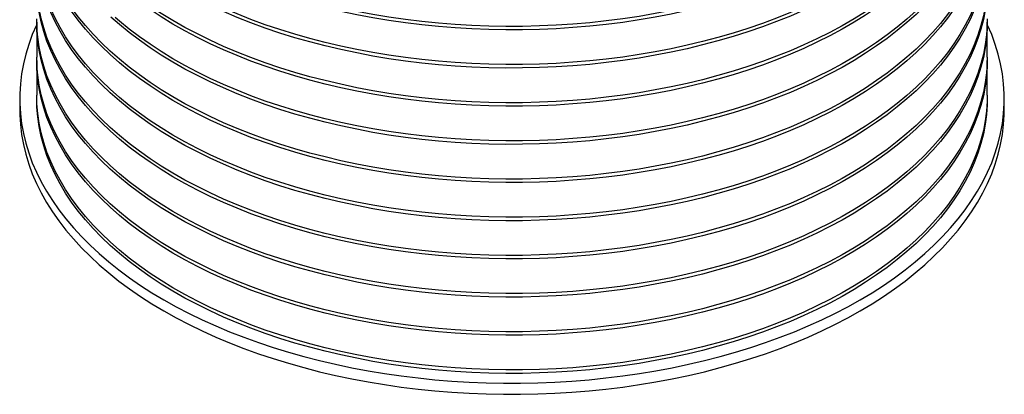
# Model space of a CAD drawing. Units: millimetres. Extents: x 10 to 410, y 10 to 287.
# Drawn here: x 274 to 284, y 61 to 65 of the extents above; entities that cross this region are included whole.
import ezdxf

# ---------------------------------------------------------------- set-up
doc = ezdxf.new("R2010")
doc.units = ezdxf.units.MM
doc.linetypes.add('SLD-Solid', pattern=[0])

msp = doc.modelspace()

# ---------------------------------------------------------------- linework, layer by layer
at = {"color": 7, "linetype": 'SLD-Solid', "lineweight": 25}
for p, q in [((274.1888, 64.9768), (274.1888, 64.6366)), ((283.5221, 64.6366), (283.5221, 64.9768)), ((274.1888, 64.6026), (274.1888, 64.2624)), ((283.5221, 64.2624), (283.5221, 64.6026)), ((274.0221, 64.2283), (274.0221, 64.1195)), ((283.6888, 64.1195), (283.6888, 64.2283))]:
    msp.add_line(p, q, dxfattribs=at)
at = {"color": 7, "linetype": 'SLD-Solid', "lineweight": 25, "flags": 128}
for points in [[(283.522, 67.6136), (283.521, 67.5368), (283.5144, 67.4413), (283.5019, 67.3459), (283.4835, 67.2509), (283.4594, 67.1563), (283.4294, 67.0622), (283.3937, 66.9688), (283.3522, 66.8763), (283.3051, 66.7846), (283.2524, 66.6939), (283.1941, 66.6044), (283.1304, 66.5161), (283.0613, 66.4292), (282.9869, 66.3438), (282.9072, 66.2599), (282.8225, 66.1778), (282.7328, 66.0974), (282.6382, 66.0189), (282.5388, 65.9424), (282.4348, 65.868), (282.3262, 65.7957), (282.2133, 65.7257), (282.0962, 65.6581), (281.975, 65.5929), (281.8498, 65.5303), (281.7209, 65.4702), (281.5884, 65.4129), (281.4524, 65.3583), (281.3132, 65.3065), (281.1708, 65.2575), (281.0256, 65.2116), (280.8776, 65.1686), (280.727, 65.1287), (280.5741, 65.0919), (280.4191, 65.0583), (280.262, 65.0279), (280.1032, 65.0007), (279.9429, 64.9767), (279.7811, 64.9561), (279.6182, 64.9388), (279.4543, 64.9248), (279.2897, 64.9143), (279.1245, 64.9071), (278.959, 64.9032), (278.7933, 64.9028), (278.6278, 64.9058), (278.4625, 64.9121), (278.2977, 64.9219), (278.1336, 64.935), (277.9704, 64.9515), (277.8084, 64.9713), (277.6476, 64.9944), (277.4884, 65.0208), (277.3309, 65.0504), (277.1753, 65.0832), (277.0219, 65.1192), (276.8707, 65.1584), (276.7221, 65.2006), (276.5761, 65.2458), (276.433, 65.294), (276.293, 65.345), (276.1562, 65.399), (276.0228, 65.4556), (275.893, 65.515), (275.8793, 65.5215)], [(283.5221, 67.6306), (283.521, 67.5708), (283.5144, 67.4753), (283.5019, 67.3799), (283.4835, 67.2849), (283.4594, 67.1903), (283.4294, 67.0962), (283.3937, 67.0029), (283.3522, 66.9103), (283.3051, 66.8186), (283.2524, 66.7279), (283.1941, 66.6384), (283.1304, 66.5502), (283.0613, 66.4633), (282.9869, 66.3778), (282.9072, 66.294), (282.8225, 66.2118), (282.7328, 66.1314), (282.6382, 66.0529), (282.5388, 65.9764), (282.4348, 65.902), (282.3262, 65.8297), (282.2133, 65.7598), (282.0962, 65.6921), (281.975, 65.627), (281.8498, 65.5643), (281.7209, 65.5043), (281.5884, 65.4469), (281.4524, 65.3923), (281.3132, 65.3405), (281.1708, 65.2916), (281.0256, 65.2456), (280.8776, 65.2026), (280.727, 65.1627), (280.5741, 65.126), (280.4191, 65.0923), (280.262, 65.0619), (280.1032, 65.0347), (279.9429, 65.0108), (279.7811, 64.9901), (279.6182, 64.9728), (279.4543, 64.9589), (279.2897, 64.9483), (279.1245, 64.9411), (278.959, 64.9373), (278.7933, 64.9368), (278.6278, 64.9398), (278.4625, 64.9462), (278.2977, 64.9559), (278.1336, 64.969), (277.9704, 64.9855), (277.8084, 65.0053), (277.6476, 65.0284), (277.4884, 65.0548), (277.3309, 65.0844), (277.1753, 65.1172), (277.0219, 65.1533), (276.8707, 65.1924), (276.7221, 65.2346), (276.5761, 65.2798), (276.433, 65.328), (276.293, 65.3791), (276.1562, 65.433), (276.0228, 65.4897), (275.9106, 65.5407)], [(283.522, 67.2393), (283.521, 67.1626), (283.5144, 67.067), (283.5019, 66.9717), (283.4835, 66.8766), (283.4594, 66.782), (283.4294, 66.688), (283.3937, 66.5946), (283.3522, 66.502), (283.3051, 66.4103), (283.2524, 66.3197), (283.1941, 66.2302), (283.1304, 66.1419), (283.0613, 66.055), (282.9869, 65.9696), (282.9072, 65.8857), (282.8225, 65.8035), (282.7328, 65.7231), (282.6382, 65.6446), (282.5388, 65.5681), (282.4348, 65.4937), (282.3262, 65.4215), (282.2133, 65.3515), (282.0962, 65.2839), (281.975, 65.2187), (281.8498, 65.156), (281.7209, 65.096), (281.5884, 65.0386), (281.4524, 64.984), (281.3132, 64.9322), (281.1708, 64.8833), (281.0256, 64.8373), (280.8776, 64.7944), (280.727, 64.7545), (280.5741, 64.7177), (280.4191, 64.684), (280.262, 64.6536), (280.1032, 64.6264), (279.9429, 64.6025), (279.7811, 64.5819), (279.6182, 64.5646), (279.4543, 64.5506), (279.2897, 64.54), (279.1245, 64.5328), (278.959, 64.529), (278.7933, 64.5286), (278.6278, 64.5315), (278.4625, 64.5379), (278.2977, 64.5476), (278.1336, 64.5607), (277.9704, 64.5772), (277.8084, 64.597), (277.6476, 64.6201), (277.4884, 64.6465), (277.3309, 64.6761), (277.1753, 64.709), (277.0219, 64.745), (276.8707, 64.7841), (276.7221, 64.8263), (276.5761, 64.8715), (276.433, 64.9197), (276.293, 64.9708), (276.1562, 65.0247), (276.0228, 65.0814), (275.893, 65.1408), (275.7669, 65.2028), (275.6446, 65.2673), (275.588, 65.2989)], [(283.5221, 67.2564), (283.521, 67.1966), (283.5144, 67.101), (283.5019, 67.0057), (283.4835, 66.9106), (283.4594, 66.816), (283.4294, 66.722), (283.3937, 66.6286), (283.3522, 66.536), (283.3051, 66.4444), (283.2524, 66.3537), (283.1941, 66.2642), (283.1304, 66.1759), (283.0613, 66.089), (282.9869, 66.0036), (282.9072, 65.9197), (282.8225, 65.8375), (282.7328, 65.7572), (282.6382, 65.6787), (282.5388, 65.6022), (282.4348, 65.5277), (282.3262, 65.4555), (282.2133, 65.3855), (282.0962, 65.3179), (281.975, 65.2527), (281.8498, 65.1901), (281.7209, 65.13), (281.5884, 65.0726), (281.4524, 65.018), (281.3132, 64.9662), (281.1708, 64.9173), (281.0256, 64.8714), (280.8776, 64.8284), (280.727, 64.7885), (280.5741, 64.7517), (280.4191, 64.7181), (280.262, 64.6876), (280.1032, 64.6604), (279.9429, 64.6365), (279.7811, 64.6159), (279.6182, 64.5986), (279.4543, 64.5846), (279.2897, 64.574), (279.1245, 64.5668), (278.959, 64.563), (278.7933, 64.5626), (278.6278, 64.5656), (278.4625, 64.5719), (278.2977, 64.5817), (278.1336, 64.5948), (277.9704, 64.6112), (277.8084, 64.631), (277.6476, 64.6541), (277.4884, 64.6805), (277.3309, 64.7102), (277.1753, 64.743), (277.0219, 64.779), (276.8707, 64.8181), (276.7221, 64.8603), (276.5761, 64.9056), (276.433, 64.9537), (276.293, 65.0048), (276.1562, 65.0587), (276.0228, 65.1154), (275.893, 65.1748), (275.7669, 65.2368), (275.6446, 65.3014), (275.6099, 65.3206)], [(283.522, 66.8651), (283.521, 66.7883), (283.5144, 66.6928), (283.5019, 66.5974), (283.4835, 66.5024), (283.4594, 66.4078), (283.4294, 66.3137), (283.3937, 66.2203), (283.3522, 66.1278), (283.3051, 66.0361), (283.2524, 65.9454), (283.1941, 65.8559), (283.1304, 65.7676), (283.0613, 65.6807), (282.9869, 65.5953), (282.9072, 65.5114), (282.8225, 65.4293), (282.7328, 65.3489), (282.6382, 65.2704), (282.5388, 65.1939), (282.4348, 65.1195), (282.3262, 65.0472), (282.2133, 64.9772), (282.0962, 64.9096), (281.975, 64.8444), (281.8498, 64.7818), (281.7209, 64.7217), (281.5884, 64.6644), (281.4524, 64.6098), (281.3132, 64.558), (281.1708, 64.5091), (281.0256, 64.4631), (280.8776, 64.4201), (280.727, 64.3802), (280.5741, 64.3434), (280.4191, 64.3098), (280.262, 64.2794), (280.1032, 64.2522), (279.9429, 64.2282), (279.7811, 64.2076), (279.6182, 64.1903), (279.4543, 64.1763), (279.2897, 64.1658), (279.1245, 64.1586), (278.959, 64.1547), (278.7933, 64.1543), (278.6278, 64.1573), (278.4625, 64.1636), (278.2977, 64.1734), (278.1336, 64.1865), (277.9704, 64.203), (277.8084, 64.2228), (277.6476, 64.2459), (277.4884, 64.2723), (277.3309, 64.3019), (277.1753, 64.3347), (277.0219, 64.3707), (276.8707, 64.4099), (276.7221, 64.4521), (276.5761, 64.4973), (276.433, 64.5455), (276.293, 64.5965), (276.1562, 64.6505), (276.0228, 64.7072), (275.893, 64.7665), (275.7669, 64.8285), (275.6446, 64.8931), (275.5265, 64.9601), (275.4125, 65.0295), (275.3029, 65.1012), (275.2887, 65.1108)], [(283.5221, 66.8821), (283.521, 66.8223), (283.5144, 66.7268), (283.5019, 66.6314), (283.4835, 66.5364), (283.4594, 66.4418), (283.4294, 66.3477), (283.3937, 66.2544), (283.3522, 66.1618), (283.3051, 66.0701), (283.2524, 65.9794), (283.1941, 65.8899), (283.1304, 65.8017), (283.0613, 65.7148), (282.9869, 65.6293), (282.9072, 65.5455), (282.8225, 65.4633), (282.7328, 65.3829), (282.6382, 65.3044), (282.5388, 65.2279), (282.4348, 65.1535), (282.3262, 65.0812), (282.2133, 65.0113), (282.0962, 64.9436), (281.975, 64.8785), (281.8498, 64.8158), (281.7209, 64.7558), (281.5884, 64.6984), (281.4524, 64.6438), (281.3132, 64.592), (281.1708, 64.5431), (281.0256, 64.4971), (280.8776, 64.4541), (280.727, 64.4142), (280.5741, 64.3775), (280.4191, 64.3438), (280.262, 64.3134), (280.1032, 64.2862), (279.9429, 64.2623), (279.7811, 64.2416), (279.6182, 64.2243), (279.4543, 64.2104), (279.2897, 64.1998), (279.1245, 64.1926), (278.959, 64.1888), (278.7933, 64.1883), (278.6278, 64.1913), (278.4625, 64.1977), (278.2977, 64.2074), (278.1336, 64.2205), (277.9704, 64.237), (277.8084, 64.2568), (277.6476, 64.2799), (277.4884, 64.3063), (277.3309, 64.3359), (277.1753, 64.3688), (277.0219, 64.4048), (276.8707, 64.4439), (276.7221, 64.4861), (276.5761, 64.5313), (276.433, 64.5795), (276.293, 64.6306), (276.1562, 64.6845), (276.0228, 64.7412), (275.893, 64.8006), (275.7669, 64.8626), (275.6446, 64.9271), (275.5265, 64.9941), (275.4125, 65.0635), (275.3158, 65.1265)], [(283.5221, 66.5079), (283.521, 66.4481), (283.5144, 66.3525), (283.5019, 66.2572), (283.4835, 66.1621), (283.4594, 66.0675), (283.4294, 65.9735), (283.3937, 65.8801), (283.3522, 65.7875), (283.3051, 65.6959), (283.2524, 65.6052), (283.1941, 65.5157), (283.1304, 65.4274), (283.0613, 65.3405), (282.9869, 65.2551), (282.9072, 65.1712), (282.8225, 65.089), (282.7328, 65.0087), (282.6382, 64.9302), (282.5388, 64.8537), (282.4348, 64.7792), (282.3262, 64.707), (282.2133, 64.637), (282.0962, 64.5694), (281.975, 64.5042), (281.8498, 64.4416), (281.7209, 64.3815), (281.5884, 64.3242), (281.4524, 64.2695), (281.3132, 64.2177), (281.1708, 64.1688), (281.0256, 64.1229), (280.8776, 64.0799), (280.727, 64.04), (280.5741, 64.0032), (280.4191, 63.9696), (280.262, 63.9391), (280.1032, 63.9119), (279.9429, 63.888), (279.7811, 63.8674), (279.6182, 63.8501), (279.4543, 63.8361), (279.2897, 63.8255), (279.1245, 63.8183), (278.959, 63.8145), (278.7933, 63.8141), (278.6278, 63.8171), (278.4625, 63.8234), (278.2977, 63.8332), (278.1336, 63.8463), (277.9704, 63.8627), (277.8084, 63.8825), (277.6476, 63.9056), (277.4884, 63.932), (277.3309, 63.9617), (277.1753, 63.9945), (277.0219, 64.0305), (276.8707, 64.0696), (276.7221, 64.1118), (276.5761, 64.1571), (276.433, 64.2052), (276.293, 64.2563), (276.1562, 64.3102), (276.0228, 64.3669), (275.893, 64.4263), (275.7669, 64.4883), (275.6446, 64.5529), (275.5265, 64.6199), (275.4125, 64.6893), (275.3029, 64.761), (275.1977, 64.8349), (275.0972, 64.9109), (275.0013, 64.9889), (274.9589, 65.0254)], [(283.522, 66.4908), (283.521, 66.4141), (283.5144, 66.3185), (283.5019, 66.2232), (283.4835, 66.1281), (283.4594, 66.0335), (283.4294, 65.9395), (283.3937, 65.8461), (283.3522, 65.7535), (283.3051, 65.6618), (283.2524, 65.5712), (283.1941, 65.4817), (283.1304, 65.3934), (283.0613, 65.3065), (282.9869, 65.2211), (282.9072, 65.1372), (282.8225, 65.055), (282.7328, 64.9746), (282.6382, 64.8961), (282.5388, 64.8196), (282.4348, 64.7452), (282.3262, 64.673), (282.2133, 64.603), (282.0962, 64.5354), (281.975, 64.4702), (281.8498, 64.4075), (281.7209, 64.3475), (281.5884, 64.2901), (281.4524, 64.2355), (281.3132, 64.1837), (281.1708, 64.1348), (281.0256, 64.0888), (280.8776, 64.0459), (280.727, 64.006), (280.5741, 63.9692), (280.4191, 63.9356), (280.262, 63.9051), (280.1032, 63.8779), (279.9429, 63.854), (279.7811, 63.8334), (279.6182, 63.8161), (279.4543, 63.8021), (279.2897, 63.7915), (279.1245, 63.7843), (278.959, 63.7805), (278.7933, 63.7801), (278.6278, 63.783), (278.4625, 63.7894), (278.2977, 63.7991), (278.1336, 63.8123), (277.9704, 63.8287), (277.8084, 63.8485), (277.6476, 63.8716), (277.4884, 63.898), (277.3309, 63.9276), (277.1753, 63.9605), (277.0219, 63.9965), (276.8707, 64.0356), (276.7221, 64.0778), (276.5761, 64.123), (276.433, 64.1712), (276.293, 64.2223), (276.1562, 64.2762), (276.0228, 64.3329), (275.893, 64.3923), (275.7669, 64.4543), (275.6446, 64.5188), (275.5265, 64.5859), (275.4125, 64.6553), (275.3029, 64.7269), (275.1977, 64.8008), (275.0972, 64.8768), (275.0013, 64.9548), (274.9173, 65.0284)], [(283.5221, 66.1336), (283.521, 66.0738), (283.5144, 65.9783), (283.5019, 65.8829), (283.4835, 65.7879), (283.4594, 65.6933), (283.4294, 65.5992), (283.3937, 65.5059), (283.3522, 65.4133), (283.3051, 65.3216), (283.2524, 65.231), (283.1941, 65.1414), (283.1304, 65.0532), (283.0613, 64.9663), (282.9869, 64.8808), (282.9072, 64.797), (282.8225, 64.7148), (282.7328, 64.6344), (282.6382, 64.5559), (282.5388, 64.4794), (282.4348, 64.405), (282.3262, 64.3327), (282.2133, 64.2628), (282.0962, 64.1952), (281.975, 64.13), (281.8498, 64.0673), (281.7209, 64.0073), (281.5884, 63.9499), (281.4524, 63.8953), (281.3132, 63.8435), (281.1708, 63.7946), (281.0256, 63.7486), (280.8776, 63.7057), (280.727, 63.6658), (280.5741, 63.629), (280.4191, 63.5953), (280.262, 63.5649), (280.1032, 63.5377), (279.9429, 63.5138), (279.7811, 63.4931), (279.6182, 63.4758), (279.4543, 63.4619), (279.2897, 63.4513), (279.1245, 63.4441), (278.959, 63.4403), (278.7933, 63.4398), (278.6278, 63.4428), (278.4625, 63.4492), (278.2977, 63.4589), (278.1336, 63.472), (277.9704, 63.4885), (277.8084, 63.5083), (277.6476, 63.5314), (277.4884, 63.5578), (277.3309, 63.5874), (277.1753, 63.6203), (277.0219, 63.6563), (276.8707, 63.6954), (276.7221, 63.7376), (276.5761, 63.7828), (276.433, 63.831), (276.293, 63.8821), (276.1562, 63.936), (276.0228, 63.9927), (275.893, 64.0521), (275.7669, 64.1141), (275.6446, 64.1786), (275.5265, 64.2456), (275.4125, 64.315), (275.3029, 64.3867), (275.1977, 64.4606), (275.0972, 64.5366), (275.0013, 64.6146), (274.9104, 64.6945), (274.8244, 64.7763), (274.7435, 64.8597), (274.6678, 64.9448), (274.5973, 65.0313), (274.5322, 65.1192), (274.4866, 65.1866)], [(283.522, 66.1166), (283.521, 66.0398), (283.5144, 65.9443), (283.5019, 65.8489), (283.4835, 65.7539), (283.4594, 65.6593), (283.4294, 65.5652), (283.3937, 65.4718), (283.3522, 65.3793), (283.3051, 65.2876), (283.2524, 65.1969), (283.1941, 65.1074), (283.1304, 65.0191), (283.0613, 64.9322), (282.9869, 64.8468), (282.9072, 64.763), (282.8225, 64.6808), (282.7328, 64.6004), (282.6382, 64.5219), (282.5388, 64.4454), (282.4348, 64.371), (282.3262, 64.2987), (282.2133, 64.2287), (282.0962, 64.1611), (281.975, 64.096), (281.8498, 64.0333), (281.7209, 63.9733), (281.5884, 63.9159), (281.4524, 63.8613), (281.3132, 63.8095), (281.1708, 63.7606), (281.0256, 63.7146), (280.8776, 63.6716), (280.727, 63.6317), (280.5741, 63.5949), (280.4191, 63.5613), (280.262, 63.5309), (280.1032, 63.5037), (279.9429, 63.4797), (279.7811, 63.4591), (279.6182, 63.4418), (279.4543, 63.4279), (279.2897, 63.4173), (279.1245, 63.4101), (278.959, 63.4062), (278.7933, 63.4058), (278.6278, 63.4088), (278.4625, 63.4151), (278.2977, 63.4249), (278.1336, 63.438), (277.9704, 63.4545), (277.8084, 63.4743), (277.6476, 63.4974), (277.4884, 63.5238), (277.3309, 63.5534), (277.1753, 63.5862), (277.0219, 63.6222), (276.8707, 63.6614), (276.7221, 63.7036), (276.5761, 63.7488), (276.433, 63.797), (276.293, 63.848), (276.1562, 63.902), (276.0228, 63.9587), (275.893, 64.018), (275.7669, 64.08), (275.6446, 64.1446), (275.5265, 64.2116), (275.4125, 64.281), (275.3029, 64.3527), (275.1977, 64.4266), (275.0972, 64.5026), (275.0013, 64.5806), (274.9104, 64.6605), (274.8244, 64.7422), (274.7435, 64.8257), (274.6678, 64.9107), (274.5973, 64.9973), (274.5322, 65.0852), (274.4726, 65.1744), (274.4512, 65.209)], [(283.522, 65.7424), (283.521, 65.6656), (283.5144, 65.57), (283.5019, 65.4747), (283.4835, 65.3796), (283.4594, 65.285), (283.4294, 65.191), (283.3937, 65.0976), (283.3522, 65.005), (283.3051, 64.9133), (283.2524, 64.8227), (283.1941, 64.7332), (283.1304, 64.6449), (283.0613, 64.558), (282.9869, 64.4726), (282.9072, 64.3887), (282.8225, 64.3065), (282.7328, 64.2261), (282.6382, 64.1477), (282.5388, 64.0711), (282.4348, 63.9967), (282.3262, 63.9245), (282.2133, 63.8545), (282.0962, 63.7869), (281.975, 63.7217), (281.8498, 63.6591), (281.7209, 63.599), (281.5884, 63.5416), (281.4524, 63.487), (281.3132, 63.4352), (281.1708, 63.3863), (281.0256, 63.3403), (280.8776, 63.2974), (280.727, 63.2575), (280.5741, 63.2207), (280.4191, 63.1871), (280.262, 63.1566), (280.1032, 63.1294), (279.9429, 63.1055), (279.7811, 63.0849), (279.6182, 63.0676), (279.4543, 63.0536), (279.2897, 63.043), (279.1245, 63.0358), (278.959, 63.032), (278.7933, 63.0316), (278.6278, 63.0345), (278.4625, 63.0409), (278.2977, 63.0506), (278.1336, 63.0638), (277.9704, 63.0802), (277.8084, 63.1), (277.6476, 63.1231), (277.4884, 63.1495), (277.3309, 63.1791), (277.1753, 63.212), (277.0219, 63.248), (276.8707, 63.2871), (276.7221, 63.3293), (276.5761, 63.3745), (276.433, 63.4227), (276.293, 63.4738), (276.1562, 63.5277), (276.0228, 63.5844), (275.893, 63.6438), (275.7669, 63.7058), (275.6446, 63.7704), (275.5265, 63.8374), (275.4125, 63.9068), (275.3029, 63.9785), (275.1977, 64.0523), (275.0972, 64.1283), (275.0013, 64.2063), (274.9104, 64.2863), (274.8244, 64.368), (274.7435, 64.4514), (274.6678, 64.5365), (274.5973, 64.623), (274.5322, 64.711), (274.4726, 64.8002), (274.4185, 64.8906), (274.37, 64.982), (274.3271, 65.0744), (274.2899, 65.1676), (274.2585, 65.2615), (274.2329, 65.3559), (274.2264, 65.3842)], [(283.5221, 65.7594), (283.521, 65.6996), (283.5144, 65.604), (283.5019, 65.5087), (283.4835, 65.4137), (283.4594, 65.319), (283.4294, 65.225), (283.3937, 65.1316), (283.3522, 65.039), (283.3051, 64.9474), (283.2524, 64.8567), (283.1941, 64.7672), (283.1304, 64.6789), (283.0613, 64.592), (282.9869, 64.5066), (282.9072, 64.4227), (282.8225, 64.3406), (282.7328, 64.2602), (282.6382, 64.1817), (282.5388, 64.1052), (282.4348, 64.0307), (282.3262, 63.9585), (282.2133, 63.8885), (282.0962, 63.8209), (281.975, 63.7557), (281.8498, 63.6931), (281.7209, 63.633), (281.5884, 63.5757), (281.4524, 63.521), (281.3132, 63.4692), (281.1708, 63.4203), (281.0256, 63.3744), (280.8776, 63.3314), (280.727, 63.2915), (280.5741, 63.2547), (280.4191, 63.2211), (280.262, 63.1906), (280.1032, 63.1634), (279.9429, 63.1395), (279.7811, 63.1189), (279.6182, 63.1016), (279.4543, 63.0876), (279.2897, 63.077), (279.1245, 63.0698), (278.959, 63.066), (278.7933, 63.0656), (278.6278, 63.0686), (278.4625, 63.0749), (278.2977, 63.0847), (278.1336, 63.0978), (277.9704, 63.1142), (277.8084, 63.134), (277.6476, 63.1572), (277.4884, 63.1835), (277.3309, 63.2132), (277.1753, 63.246), (277.0219, 63.282), (276.8707, 63.3211), (276.7221, 63.3633), (276.5761, 63.4086), (276.433, 63.4567), (276.293, 63.5078), (276.1562, 63.5617), (276.0228, 63.6184), (275.893, 63.6778), (275.7669, 63.7398), (275.6446, 63.8044), (275.5265, 63.8714), (275.4125, 63.9408), (275.3029, 64.0125), (275.1977, 64.0864), (275.0972, 64.1624), (275.0013, 64.2404), (274.9104, 64.3203), (274.8244, 64.402), (274.7435, 64.4855), (274.6678, 64.5705), (274.5973, 64.6571), (274.5322, 64.745), (274.4726, 64.8342), (274.4185, 64.9246), (274.37, 65.016), (274.3271, 65.1084), (274.2899, 65.2016), (274.2585, 65.2955), (274.2365, 65.375)], [(283.5221, 65.3851), (283.521, 65.3254), (283.5144, 65.2298), (283.5019, 65.1344), (283.4835, 65.0394), (283.4594, 64.9448), (283.4294, 64.8508), (283.3937, 64.7574), (283.3522, 64.6648), (283.3051, 64.5731), (283.2524, 64.4825), (283.1941, 64.3929), (283.1304, 64.3047), (283.0613, 64.2178), (282.9869, 64.1323), (282.9072, 64.0485), (282.8225, 63.9663), (282.7328, 63.8859), (282.6382, 63.8074), (282.5388, 63.7309), (282.4348, 63.6565), (282.3262, 63.5842), (282.2133, 63.5143), (282.0962, 63.4467), (281.975, 63.3815), (281.8498, 63.3188), (281.7209, 63.2588), (281.5884, 63.2014), (281.4524, 63.1468), (281.3132, 63.095), (281.1708, 63.0461), (281.0256, 63.0001), (280.8776, 62.9572), (280.727, 62.9173), (280.5741, 62.8805), (280.4191, 62.8468), (280.262, 62.8164), (280.1032, 62.7892), (279.9429, 62.7653), (279.7811, 62.7446), (279.6182, 62.7273), (279.4543, 62.7134), (279.2897, 62.7028), (279.1245, 62.6956), (278.959, 62.6918), (278.7933, 62.6913), (278.6278, 62.6943), (278.4625, 62.7007), (278.2977, 62.7104), (278.1336, 62.7235), (277.9704, 62.74), (277.8084, 62.7598), (277.6476, 62.7829), (277.4884, 62.8093), (277.3309, 62.8389), (277.1753, 62.8718), (277.0219, 62.9078), (276.8707, 62.9469), (276.7221, 62.9891), (276.5761, 63.0343), (276.433, 63.0825), (276.293, 63.1336), (276.1562, 63.1875), (276.0228, 63.2442), (275.893, 63.3036), (275.7669, 63.3656), (275.6446, 63.4301), (275.5265, 63.4971), (275.4125, 63.5665), (275.3029, 63.6382), (275.1977, 63.7121), (275.0972, 63.7881), (275.0013, 63.8661), (274.9104, 63.946), (274.8244, 64.0278), (274.7435, 64.1112), (274.6678, 64.1963), (274.5973, 64.2828), (274.5322, 64.3708), (274.4726, 64.46), (274.4185, 64.5503), (274.37, 64.6418), (274.3271, 64.7341), (274.2899, 64.8273), (274.2585, 64.9212), (274.2329, 65.0157), (274.2131, 65.1106), (274.1991, 65.2059), (274.191, 65.3015), (274.1888, 65.3851)], [(283.522, 65.3681), (283.521, 65.2913), (283.5144, 65.1958), (283.5019, 65.1004), (283.4835, 65.0054), (283.4594, 64.9108), (283.4294, 64.8167), (283.3937, 64.7234), (283.3522, 64.6308), (283.3051, 64.5391), (283.2524, 64.4484), (283.1941, 64.3589), (283.1304, 64.2707), (283.0613, 64.1837), (282.9869, 64.0983), (282.9072, 64.0145), (282.8225, 63.9323), (282.7328, 63.8519), (282.6382, 63.7734), (282.5388, 63.6969), (282.4348, 63.6225), (282.3262, 63.5502), (282.2133, 63.4803), (282.0962, 63.4126), (281.975, 63.3475), (281.8498, 63.2848), (281.7209, 63.2248), (281.5884, 63.1674), (281.4524, 63.1128), (281.3132, 63.061), (281.1708, 63.0121), (281.0256, 62.9661), (280.8776, 62.9231), (280.727, 62.8832), (280.5741, 62.8464), (280.4191, 62.8128), (280.262, 62.7824), (280.1032, 62.7552), (279.9429, 62.7312), (279.7811, 62.7106), (279.6182, 62.6933), (279.4543, 62.6794), (279.2897, 62.6688), (279.1245, 62.6616), (278.959, 62.6577), (278.7933, 62.6573), (278.6278, 62.6603), (278.4625, 62.6667), (278.2977, 62.6764), (278.1336, 62.6895), (277.9704, 62.706), (277.8084, 62.7258), (277.6476, 62.7489), (277.4884, 62.7753), (277.3309, 62.8049), (277.1753, 62.8377), (277.0219, 62.8737), (276.8707, 62.9129), (276.7221, 62.9551), (276.5761, 63.0003), (276.433, 63.0485), (276.293, 63.0996), (276.1562, 63.1535), (276.0228, 63.2102), (275.893, 63.2695), (275.7669, 63.3316), (275.6446, 63.3961), (275.5265, 63.4631), (275.4125, 63.5325), (275.3029, 63.6042), (275.1977, 63.6781), (275.0972, 63.7541), (275.0013, 63.8321), (274.9104, 63.912), (274.8244, 63.9937), (274.7435, 64.0772), (274.6678, 64.1622), (274.5973, 64.2488), (274.5322, 64.3367), (274.4726, 64.4259), (274.4185, 64.5163), (274.37, 64.6078), (274.3271, 64.7001), (274.2899, 64.7933), (274.2585, 64.8872), (274.2329, 64.9817), (274.2131, 65.0766), (274.1991, 65.1719), (274.191, 65.2674), (274.1888, 65.363), (274.1889, 65.3681)], [(283.5221, 65.0109), (283.521, 64.9511), (283.5144, 64.8556), (283.5019, 64.7602), (283.4835, 64.6652), (283.4594, 64.5706), (283.4294, 64.4765), (283.3937, 64.3831), (283.3522, 64.2905), (283.3051, 64.1989), (283.2524, 64.1082), (283.1941, 64.0187), (283.1304, 63.9304), (283.0613, 63.8435), (282.9869, 63.7581), (282.9072, 63.6742), (282.8225, 63.5921), (282.7328, 63.5117), (282.6382, 63.4332), (282.5388, 63.3567), (282.4348, 63.2822), (282.3262, 63.21), (282.2133, 63.14), (282.0962, 63.0724), (281.975, 63.0072), (281.8498, 62.9446), (281.7209, 62.8845), (281.5884, 62.8272), (281.4524, 62.7725), (281.3132, 62.7207), (281.1708, 62.6718), (281.0256, 62.6259), (280.8776, 62.5829), (280.727, 62.543), (280.5741, 62.5062), (280.4191, 62.4726), (280.262, 62.4421), (280.1032, 62.4149), (279.9429, 62.391), (279.7811, 62.3704), (279.6182, 62.3531), (279.4543, 62.3391), (279.2897, 62.3285), (279.1245, 62.3213), (278.959, 62.3175), (278.7933, 62.3171), (278.6278, 62.3201), (278.4625, 62.3264), (278.2977, 62.3362), (278.1336, 62.3493), (277.9704, 62.3657), (277.8084, 62.3855), (277.6476, 62.4087), (277.4884, 62.435), (277.3309, 62.4647), (277.1753, 62.4975), (277.0219, 62.5335), (276.8707, 62.5726), (276.7221, 62.6148), (276.5761, 62.6601), (276.433, 62.7082), (276.293, 62.7593), (276.1562, 62.8132), (276.0228, 62.8699), (275.893, 62.9293), (275.7669, 62.9913), (275.6446, 63.0559), (275.5265, 63.1229), (275.4125, 63.1923), (275.3029, 63.264), (275.1977, 63.3379), (275.0972, 63.4139), (275.0013, 63.4919), (274.9104, 63.5718), (274.8244, 63.6535), (274.7435, 63.737), (274.6678, 63.822), (274.5973, 63.9086), (274.5322, 63.9965), (274.4726, 64.0857), (274.4185, 64.1761), (274.37, 64.2675), (274.3271, 64.3599), (274.2899, 64.4531), (274.2585, 64.547), (274.2329, 64.6415), (274.2131, 64.7364), (274.1991, 64.8317), (274.191, 64.9272), (274.1888, 65.0109)], [(283.522, 64.9939), (283.521, 64.9171), (283.5144, 64.8215), (283.5019, 64.7262), (283.4835, 64.6311), (283.4594, 64.5365), (283.4294, 64.4425), (283.3937, 64.3491), (283.3522, 64.2565), (283.3051, 64.1648), (283.2524, 64.0742), (283.1941, 63.9847), (283.1304, 63.8964), (283.0613, 63.8095), (282.9869, 63.7241), (282.9072, 63.6402), (282.8225, 63.558), (282.7328, 63.4777), (282.6382, 63.3992), (282.5388, 63.3226), (282.4348, 63.2482), (282.3262, 63.176), (282.2133, 63.106), (282.0962, 63.0384), (281.975, 62.9732), (281.8498, 62.9106), (281.7209, 62.8505), (281.5884, 62.7931), (281.4524, 62.7385), (281.3132, 62.6867), (281.1708, 62.6378), (281.0256, 62.5918), (280.8776, 62.5489), (280.727, 62.509), (280.5741, 62.4722), (280.4191, 62.4386), (280.262, 62.4081), (280.1032, 62.3809), (279.9429, 62.357), (279.7811, 62.3364), (279.6182, 62.3191), (279.4543, 62.3051), (279.2897, 62.2945), (279.1245, 62.2873), (278.959, 62.2835), (278.7933, 62.2831), (278.6278, 62.286), (278.4625, 62.2924), (278.2977, 62.3021), (278.1336, 62.3153), (277.9704, 62.3317), (277.8084, 62.3515), (277.6476, 62.3746), (277.4884, 62.401), (277.3309, 62.4306), (277.1753, 62.4635), (277.0219, 62.4995), (276.8707, 62.5386), (276.7221, 62.5808), (276.5761, 62.626), (276.433, 62.6742), (276.293, 62.7253), (276.1562, 62.7792), (276.0228, 62.8359), (275.893, 62.8953), (275.7669, 62.9573), (275.6446, 63.0219), (275.5265, 63.0889), (275.4125, 63.1583), (275.3029, 63.23), (275.1977, 63.3038), (275.0972, 63.3798), (275.0013, 63.4578), (274.9104, 63.5378), (274.8244, 63.6195), (274.7435, 63.7029), (274.6678, 63.788), (274.5973, 63.8745), (274.5322, 63.9625), (274.4726, 64.0517), (274.4185, 64.1421), (274.37, 64.2335), (274.3271, 64.3259), (274.2899, 64.4191), (274.2585, 64.513), (274.2329, 64.6074), (274.2131, 64.7024), (274.1991, 64.7977), (274.191, 64.8932), (274.1888, 64.9888), (274.1889, 64.9939)], [(274.1888, 64.9548), (274.1868, 64.9505), (274.146, 64.856), (274.1109, 64.7607), (274.0816, 64.6648), (274.0582, 64.5684), (274.0405, 64.4715), (274.0288, 64.3744), (274.0229, 64.277), (274.0229, 64.1797), (274.0288, 64.0823), (274.0405, 63.9852), (274.0582, 63.8883), (274.0816, 63.7919), (274.1109, 63.6959), (274.146, 63.6007), (274.1868, 63.5062), (274.2333, 63.4126), (274.2855, 63.3199), (274.3432, 63.2284), (274.4064, 63.1381), (274.475, 63.0492), (274.5489, 62.9616), (274.6281, 62.8756), (274.7125, 62.7913), (274.8019, 62.7087), (274.8962, 62.6279), (274.9954, 62.5492), (275.0993, 62.4724), (275.2077, 62.3978), (275.3206, 62.3254), (275.4378, 62.2554), (275.5591, 62.1877), (275.6845, 62.1225), (275.8137, 62.0599), (275.9467, 62), (276.0832, 61.9427), (276.223, 61.8883), (276.3661, 61.8367), (276.5122, 61.788), (276.6612, 61.7422), (276.8128, 61.6995), (276.9669, 61.6599), (277.1234, 61.6235), (277.2819, 61.5901), (277.4423, 61.56), (277.6045, 61.5332), (277.7682, 61.5096), (277.9332, 61.4894), (278.0994, 61.4725), (278.2664, 61.4589), (278.4342, 61.4487), (278.6025, 61.4419), (278.7711, 61.4386), (278.9398, 61.4386), (279.1084, 61.4419), (279.2767, 61.4487), (279.4445, 61.4589), (279.6116, 61.4725), (279.7777, 61.4894), (279.9427, 61.5096), (280.1064, 61.5332), (280.2686, 61.56), (280.429, 61.5901), (280.5876, 61.6235), (280.744, 61.6599), (280.8981, 61.6995), (281.0498, 61.7422), (281.1987, 61.788), (281.3448, 61.8367), (281.4879, 61.8883), (281.6277, 61.9427), (281.7642, 62), (281.8972, 62.0599), (282.0264, 62.1225), (282.1518, 62.1877), (282.2731, 62.2554), (282.3903, 62.3254), (282.5032, 62.3978), (282.6117, 62.4724), (282.7155, 62.5492), (282.8147, 62.6279), (282.909, 62.7087), (282.9984, 62.7913), (283.0828, 62.8756), (283.162, 62.9616), (283.236, 63.0492), (283.3046, 63.1381), (283.3678, 63.2284), (283.4255, 63.3199), (283.4776, 63.4126), (283.5241, 63.5062), (283.5649, 63.6007), (283.6, 63.6959), (283.6293, 63.7919), (283.6528, 63.8883), (283.6704, 63.9852), (283.6822, 64.0823), (283.6881, 64.1797), (283.6881, 64.277), (283.6822, 64.3744), (283.6704, 64.4715), (283.6528, 64.5684), (283.6293, 64.6648), (283.6, 64.7607), (283.5649, 64.856), (283.5241, 64.9505), (283.5221, 64.9548)], [(283.5221, 64.6366), (283.521, 64.5769), (283.5144, 64.4813), (283.5019, 64.3859), (283.4835, 64.2909), (283.4594, 64.1963), (283.4294, 64.1023), (283.3937, 64.0089), (283.3522, 63.9163), (283.3051, 63.8246), (283.2524, 63.734), (283.1941, 63.6444), (283.1304, 63.5562), (283.0613, 63.4693), (282.9869, 63.3838), (282.9072, 63.3), (282.8225, 63.2178), (282.7328, 63.1374), (282.6382, 63.0589), (282.5388, 62.9824), (282.4348, 62.908), (282.3262, 62.8358), (282.2133, 62.7658), (282.0962, 62.6982), (281.975, 62.633), (281.8498, 62.5703), (281.7209, 62.5103), (281.5884, 62.4529), (281.4524, 62.3983), (281.3132, 62.3465), (281.1708, 62.2976), (281.0256, 62.2516), (280.8776, 62.2087), (280.727, 62.1688), (280.5741, 62.132), (280.4191, 62.0983), (280.262, 62.0679), (280.1032, 62.0407), (279.9429, 62.0168), (279.7811, 61.9961), (279.6182, 61.9788), (279.4543, 61.9649), (279.2897, 61.9543), (279.1245, 61.9471), (278.959, 61.9433), (278.7933, 61.9428), (278.6278, 61.9458), (278.4625, 61.9522), (278.2977, 61.9619), (278.1336, 61.975), (277.9704, 61.9915), (277.8084, 62.0113), (277.6476, 62.0344), (277.4884, 62.0608), (277.3309, 62.0904), (277.1753, 62.1233), (277.0219, 62.1593), (276.8707, 62.1984), (276.7221, 62.2406), (276.5761, 62.2858), (276.433, 62.334), (276.293, 62.3851), (276.1562, 62.439), (276.0228, 62.4957), (275.893, 62.5551), (275.7669, 62.6171), (275.6446, 62.6816), (275.5265, 62.7486), (275.4125, 62.818), (275.3029, 62.8897), (275.1977, 62.9636), (275.0972, 63.0396), (275.0013, 63.1176), (274.9104, 63.1975), (274.8244, 63.2793), (274.7435, 63.3627), (274.6678, 63.4478), (274.5973, 63.5343), (274.5322, 63.6223), (274.4726, 63.7115), (274.4185, 63.8019), (274.37, 63.8933), (274.3271, 63.9857), (274.2899, 64.0788), (274.2585, 64.1727), (274.2329, 64.2672), (274.2131, 64.3622), (274.1991, 64.4574), (274.191, 64.553), (274.1888, 64.6366)], [(283.522, 64.6196), (283.521, 64.5428), (283.5144, 64.4473), (283.5019, 64.3519), (283.4835, 64.2569), (283.4594, 64.1623), (283.4294, 64.0682), (283.3937, 63.9749), (283.3522, 63.8823), (283.3051, 63.7906), (283.2524, 63.6999), (283.1941, 63.6104), (283.1304, 63.5222), (283.0613, 63.4352), (282.9869, 63.3498), (282.9072, 63.266), (282.8225, 63.1838), (282.7328, 63.1034), (282.6382, 63.0249), (282.5388, 62.9484), (282.4348, 62.874), (282.3262, 62.8017), (282.2133, 62.7318), (282.0962, 62.6641), (281.975, 62.599), (281.8498, 62.5363), (281.7209, 62.4763), (281.5884, 62.4189), (281.4524, 62.3643), (281.3132, 62.3125), (281.1708, 62.2636), (281.0256, 62.2176), (280.8776, 62.1746), (280.727, 62.1347), (280.5741, 62.0979), (280.4191, 62.0643), (280.262, 62.0339), (280.1032, 62.0067), (279.9429, 61.9827), (279.7811, 61.9621), (279.6182, 61.9448), (279.4543, 61.9309), (279.2897, 61.9203), (279.1245, 61.9131), (278.959, 61.9093), (278.7933, 61.9088), (278.6278, 61.9118), (278.4625, 61.9182), (278.2977, 61.9279), (278.1336, 61.941), (277.9704, 61.9575), (277.8084, 61.9773), (277.6476, 62.0004), (277.4884, 62.0268), (277.3309, 62.0564), (277.1753, 62.0892), (277.0219, 62.1252), (276.8707, 62.1644), (276.7221, 62.2066), (276.5761, 62.2518), (276.433, 62.3), (276.293, 62.3511), (276.1562, 62.405), (276.0228, 62.4617), (275.893, 62.521), (275.7669, 62.5831), (275.6446, 62.6476), (275.5265, 62.7146), (275.4125, 62.784), (275.3029, 62.8557), (275.1977, 62.9296), (275.0972, 63.0056), (275.0013, 63.0836), (274.9104, 63.1635), (274.8244, 63.2453), (274.7435, 63.3287), (274.6678, 63.4137), (274.5973, 63.5003), (274.5322, 63.5882), (274.4726, 63.6774), (274.4185, 63.7678), (274.37, 63.8593), (274.3271, 63.9516), (274.2899, 64.0448), (274.2585, 64.1387), (274.2329, 64.2332), (274.2131, 64.3281), (274.1991, 64.4234), (274.191, 64.5189), (274.1888, 64.6146), (274.1889, 64.6196)], [(283.5221, 64.2624), (283.521, 64.2026), (283.5144, 64.1071), (283.5019, 64.0117), (283.4835, 63.9167), (283.4594, 63.8221), (283.4294, 63.728), (283.3937, 63.6346), (283.3522, 63.542), (283.3051, 63.4504), (283.2524, 63.3597), (283.1941, 63.2702), (283.1304, 63.1819), (283.0613, 63.095), (282.9869, 63.0096), (282.9072, 62.9257), (282.8225, 62.8436), (282.7328, 62.7632), (282.6382, 62.6847), (282.5388, 62.6082), (282.4348, 62.5338), (282.3262, 62.4615), (282.2133, 62.3915), (282.0962, 62.3239), (281.975, 62.2587), (281.8498, 62.1961), (281.7209, 62.136), (281.5884, 62.0787), (281.4524, 62.024), (281.3132, 61.9722), (281.1708, 61.9233), (281.0256, 61.8774), (280.8776, 61.8344), (280.727, 61.7945), (280.5741, 61.7577), (280.4191, 61.7241), (280.262, 61.6936), (280.1032, 61.6664), (279.9429, 61.6425), (279.7811, 61.6219), (279.6182, 61.6046), (279.4543, 61.5906), (279.2897, 61.5801), (279.1245, 61.5728), (278.959, 61.569), (278.7933, 61.5686), (278.6278, 61.5716), (278.4625, 61.5779), (278.2977, 61.5877), (278.1336, 61.6008), (277.9704, 61.6173), (277.8084, 61.6371), (277.6476, 61.6602), (277.4884, 61.6865), (277.3309, 61.7162), (277.1753, 61.749), (277.0219, 61.785), (276.8707, 61.8241), (276.7221, 61.8663), (276.5761, 61.9116), (276.433, 61.9597), (276.293, 62.0108), (276.1562, 62.0647), (276.0228, 62.1214), (275.893, 62.1808), (275.7669, 62.2428), (275.6446, 62.3074), (275.5265, 62.3744), (275.4125, 62.4438), (275.3029, 62.5155), (275.1977, 62.5894), (275.0972, 62.6654), (275.0013, 62.7434), (274.9104, 62.8233), (274.8244, 62.905), (274.7435, 62.9885), (274.6678, 63.0735), (274.5973, 63.1601), (274.5322, 63.248), (274.4726, 63.3372), (274.4185, 63.4276), (274.37, 63.519), (274.3271, 63.6114), (274.2899, 63.7046), (274.2585, 63.7985), (274.2329, 63.893), (274.2131, 63.9879), (274.1991, 64.0832), (274.191, 64.1787), (274.1888, 64.2624)], [(283.522, 64.2454), (283.521, 64.1686), (283.5144, 64.073), (283.5019, 63.9777), (283.4835, 63.8826), (283.4594, 63.788), (283.4294, 63.694), (283.3937, 63.6006), (283.3522, 63.508), (283.3051, 63.4163), (283.2524, 63.3257), (283.1941, 63.2362), (283.1304, 63.1479), (283.0613, 63.061), (282.9869, 62.9756), (282.9072, 62.8917), (282.8225, 62.8095), (282.7328, 62.7292), (282.6382, 62.6507), (282.5388, 62.5742), (282.4348, 62.4997), (282.3262, 62.4275), (282.2133, 62.3575), (282.0962, 62.2899), (281.975, 62.2247), (281.8498, 62.1621), (281.7209, 62.102), (281.5884, 62.0446), (281.4524, 61.99), (281.3132, 61.9382), (281.1708, 61.8893), (281.0256, 61.8434), (280.8776, 61.8004), (280.727, 61.7605), (280.5741, 61.7237), (280.4191, 61.6901), (280.262, 61.6596), (280.1032, 61.6324), (279.9429, 61.6085), (279.7811, 61.5879), (279.6182, 61.5706), (279.4543, 61.5566), (279.2897, 61.546), (279.1245, 61.5388), (278.959, 61.535), (278.7933, 61.5346), (278.6278, 61.5375), (278.4625, 61.5439), (278.2977, 61.5537), (278.1336, 61.5668), (277.9704, 61.5832), (277.8084, 61.603), (277.6476, 61.6261), (277.4884, 61.6525), (277.3309, 61.6822), (277.1753, 61.715), (277.0219, 61.751), (276.8707, 61.7901), (276.7221, 61.8323), (276.5761, 61.8775), (276.433, 61.9257), (276.293, 61.9768), (276.1562, 62.0307), (276.0228, 62.0874), (275.893, 62.1468), (275.7669, 62.2088), (275.6446, 62.2734), (275.5265, 62.3404), (275.4125, 62.4098), (275.3029, 62.4815), (275.1977, 62.5553), (275.0972, 62.6313), (275.0013, 62.7093), (274.9104, 62.7893), (274.8244, 62.871), (274.7435, 62.9545), (274.6678, 63.0395), (274.5973, 63.126), (274.5322, 63.214), (274.4726, 63.3032), (274.4185, 63.3936), (274.37, 63.485), (274.3271, 63.5774), (274.2899, 63.6706), (274.2585, 63.7645), (274.2329, 63.8589), (274.2131, 63.9539), (274.1991, 64.0492), (274.191, 64.1447), (274.1888, 64.2403), (274.1889, 64.2454)], [(274.0221, 64.1195), (274.0229, 64.0708), (274.0288, 63.9734), (274.0405, 63.8763), (274.0582, 63.7794), (274.0816, 63.683), (274.1109, 63.5871), (274.146, 63.4918), (274.1868, 63.3973), (274.2333, 63.3037), (274.2855, 63.2111), (274.3432, 63.1196), (274.4064, 63.0293), (274.475, 62.9403), (274.5489, 62.8527), (274.6281, 62.7668), (274.7125, 62.6824), (274.8019, 62.5998), (274.8962, 62.5191), (274.9954, 62.4403), (275.0993, 62.3635), (275.2077, 62.2889), (275.3206, 62.2165), (275.4378, 62.1465), (275.5591, 62.0788), (275.6845, 62.0137), (275.8137, 61.9511), (275.9467, 61.8911), (276.0832, 61.8339), (276.223, 61.7794), (276.3661, 61.7278), (276.5122, 61.6791), (276.6612, 61.6334), (276.8128, 61.5907), (276.9669, 61.5511), (277.1234, 61.5146), (277.2819, 61.4813), (277.4423, 61.4512), (277.6045, 61.4243), (277.7682, 61.4008), (277.9332, 61.3805), (278.0994, 61.3636), (278.2664, 61.3501), (278.4342, 61.3399), (278.6025, 61.3331), (278.7711, 61.3297), (278.9398, 61.3297), (279.1084, 61.3331), (279.2767, 61.3399), (279.4445, 61.3501), (279.6116, 61.3636), (279.7777, 61.3805), (279.9427, 61.4008), (280.1064, 61.4243), (280.2686, 61.4512), (280.429, 61.4813), (280.5876, 61.5146), (280.744, 61.5511), (280.8981, 61.5907), (281.0498, 61.6334), (281.1987, 61.6791), (281.3448, 61.7278), (281.4879, 61.7794), (281.6277, 61.8339), (281.7642, 61.8911), (281.8972, 61.9511), (282.0264, 62.0137), (282.1518, 62.0788), (282.2731, 62.1465), (282.3903, 62.2165), (282.5032, 62.2889), (282.6117, 62.3635), (282.7155, 62.4403), (282.8147, 62.5191), (282.909, 62.5998), (282.9984, 62.6824), (283.0828, 62.7668), (283.162, 62.8527), (283.236, 62.9403), (283.3046, 63.0293), (283.3678, 63.1196), (283.4255, 63.2111), (283.4776, 63.3037), (283.5241, 63.3973), (283.5649, 63.4918), (283.6, 63.5871), (283.6293, 63.683), (283.6528, 63.7794), (283.6704, 63.8763), (283.6822, 63.9734), (283.6881, 64.0708), (283.6888, 64.1195)]]:
    msp.add_lwpolyline(points, dxfattribs=at)

doc.saveas('drawing.dxf')
